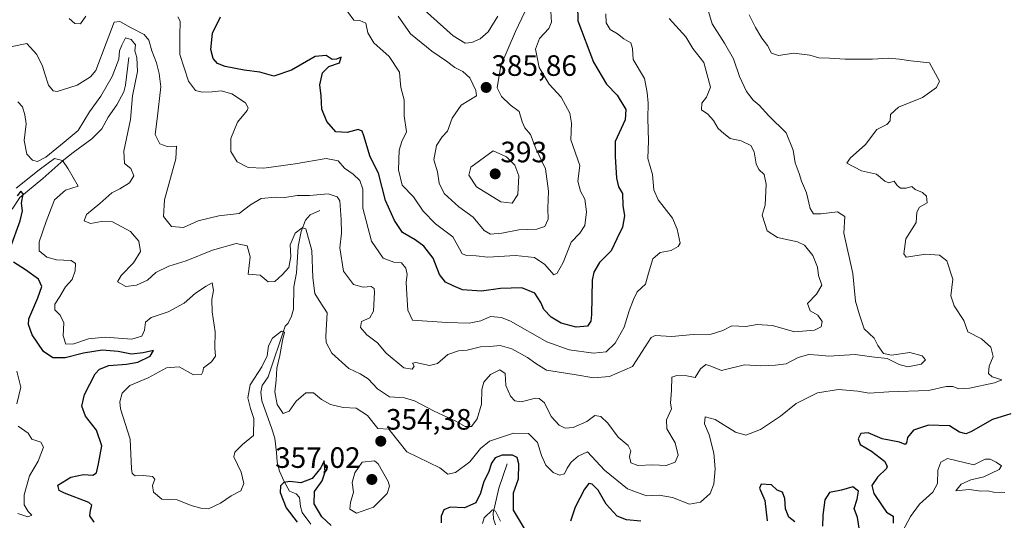
# Model space of a CAD drawing. Units: metres. Extents: x 621980 to 625458, y 4678601 to 4680975.
# Drawn here: x 624473 to 624808, y 4680389 to 4680559 of the extents above; entities that cross this region are included whole.
import ezdxf
from ezdxf.enums import TextEntityAlignment as Align

# ---------------------------------------------------------------- set-up
doc = ezdxf.new("R2010")
doc.units = ezdxf.units.M
doc.header["$MEASUREMENT"] = 0
for name, color, linetype, lineweight in [('Carátula', 7, 'Continuous', 5), ('Corriente natural lineal', 142, 'Continuous', 13), ('Curva de nivel maestra', 36, 'Continuous', 30), ('Curva de nivel normal', 36, 'Continuous', 0), ('Punto de cota en terreno', 7, 'Continuous', 0), ('Rótulo de punto de cota en terreno', 19, 'Continuous', 0)]:
    doc.layers.add(name, color=color, linetype=linetype, lineweight=lineweight)
doc.styles.add('Arial', font='txt', dxfattribs={"height": 0.2})

# ---------------------------------------------------------------- blocks, each defined once
blk = doc.blocks.new('*U166')
at = {"layer": 'Curva de nivel normal', "color": 36, "linetype": 'Continuous', "lineweight": 0}
for points in [[(624808.54, 4680398.58, 345), (624804.67, 4680398.69, 345), (624802.78, 4680399.16, 345), (624800.38, 4680399.03, 345), (624796.38, 4680399.61, 345), (624791.91, 4680399.14, 345), (624793.72, 4680401.41, 345), (624797.02, 4680402.87, 345), (624801.35, 4680403.93, 345), (624806.64, 4680406.43, 345), (624807.46, 4680407.63, 345), (624805.59, 4680408.88, 345), (624803.58, 4680409.97, 345), (624801.87, 4680409.89, 345), (624797.95, 4680407.95, 345), (624788.98, 4680410.17, 345), (624786.78, 4680408.87, 345), (624785.7, 4680406.19, 345), (624785.66, 4680401.6, 345), (624784.04, 4680398.72, 345), (624779.46, 4680394.58, 345), (624776.41, 4680390.44, 345), (624773.74, 4680385.26, 345)], [(624636.76, 4680388.81, 345), (624635.16, 4680392.23, 345), (624634.05, 4680392.71, 345), (624631.2, 4680389.91, 345), (624630.66, 4680388.02, 345)], [(624472.43, 4680391.39, 345), (624475.85, 4680390.34, 345), (624477.17, 4680390.9, 345), (624475.98, 4680392.13, 345), (624474.59, 4680394.32, 345), (624474.6, 4680397.76, 345), (624476.44, 4680404.19, 345), (624479.34, 4680409.19, 345), (624481.17, 4680414, 345), (624480.27, 4680415.68, 345), (624477.21, 4680416.69, 345), (624475.94, 4680418.71, 345), (624472.54, 4680421.19, 345)], [(624472.15, 4680428.76, 345), (624473.46, 4680434.4, 345), (624472.09, 4680439.81, 345)]]:
    blk.add_polyline3d(points, dxfattribs=at)
blk = doc.blocks.new('*U179')
at = {"layer": 'Curva de nivel normal', "color": 36, "linetype": 'Continuous', "lineweight": 0}
blk.add_polyline3d([(624721.54, 4680561.17, 355), (624723.61, 4680556.84, 355), (624725.8, 4680553.17, 355), (624727.78, 4680550.66, 355), (624729.06, 4680548.1, 355), (624731.5, 4680547.27, 355), (624736.73, 4680548.13, 355), (624742.17, 4680547.42, 355), (624745.2, 4680546.45, 355), (624748.87, 4680546.39, 355), (624754.2, 4680546.06, 355), (624763.53, 4680546.04, 355), (624768.86, 4680546.43, 355), (624772.72, 4680546, 355), (624776.53, 4680545.5, 355), (624782.94, 4680544.84, 355), (624786.32, 4680538.61, 355), (624785.33, 4680536.44, 355), (624780.46, 4680532.95, 355), (624772.36, 4680529.68, 355), (624769.56, 4680527.19, 355), (624769.45, 4680525.04, 355), (624768.32, 4680523.77, 355), (624764.99, 4680522.11, 355), (624761.06, 4680517.04, 355), (624755.88, 4680512.38, 355), (624754.72, 4680510.66, 355), (624759.75, 4680508.05, 355), (624764.89, 4680506.86, 355), (624767.7, 4680504.49, 355), (624769.08, 4680503.98, 355), (624770.85, 4680504.47, 355), (624771.92, 4680503.06, 355), (624773.03, 4680502.1, 355), (624774.92, 4680502.16, 355), (624776.88, 4680502.72, 355), (624778.06, 4680501.67, 355), (624780.46, 4680500.64, 355), (624781.84, 4680499.42, 355), (624782.13, 4680497.14, 355), (624779.46, 4680495.65, 355), (624778.58, 4680493.93, 355), (624778.37, 4680490.42, 355), (624774.81, 4680484.85, 355), (624774.16, 4680479.76, 355), (624774.92, 4680478.65, 355), (624781.64, 4680479.64, 355), (624786.33, 4680479.38, 355), (624788.78, 4680477.4, 355), (624790.84, 4680471.13, 355), (624790.21, 4680465.49, 355), (624791.32, 4680462.06, 355), (624794.55, 4680457.15, 355), (624795.96, 4680453.23, 355), (624800.56, 4680450.89, 355), (624803.74, 4680448.02, 355), (624804.59, 4680444.81, 355), (624803.23, 4680441.56, 355), (624802.95, 4680439.04, 355), (624804.25, 4680437.91, 355), (624807.53, 4680436.86, 355), (624805, 4680435.85, 355), (624796.53, 4680434.04, 355), (624792.86, 4680433.84, 355), (624790.88, 4680434.69, 355), (624788.53, 4680434.64, 355), (624782.53, 4680433.29, 355), (624769.06, 4680432.83, 355), (624762.36, 4680432.38, 355), (624758.43, 4680433.08, 355), (624751.9, 4680433.58, 355), (624744.7, 4680432.47, 355), (624737.54, 4680428.9, 355), (624732.2, 4680424.57, 355), (624725.34, 4680420.04, 355), (624720.3, 4680418.06, 355), (624716.81, 4680419.06, 355), (624709.94, 4680423.42, 355), (624706.54, 4680424.29, 355), (624706.29, 4680421.9, 355), (624707.85, 4680418.16, 355), (624709.4, 4680412.01, 355), (624709.89, 4680406.65, 355), (624709.41, 4680401.45, 355), (624708.26, 4680398.22, 355), (624704.95, 4680395.29, 355), (624701.21, 4680394.65, 355), (624695.38, 4680396.9, 355), (624690.87, 4680397.62, 355), (624686.51, 4680397.46, 355), (624680.11, 4680399.79, 355), (624672.18, 4680406.16, 355), (624666.43, 4680412.37, 355), (624663.2, 4680410.98, 355), (624660.9, 4680408.87, 355), (624659.5, 4680406.82, 355), (624658.62, 4680404.93, 355), (624656.88, 4680404.46, 355), (624654.73, 4680405.32, 355), (624652.24, 4680407.92, 355), (624650.76, 4680411.19, 355), (624649.46, 4680415.54, 355), (624646.36, 4680418.67, 355), (624641.21, 4680418.72, 355), (624633.06, 4680416.05, 355), (624629.95, 4680413.5, 355), (624626.38, 4680409, 355), (624621.49, 4680405.36, 355), (624618.85, 4680404.77, 355), (624616.19, 4680406.97, 355), (624604.89, 4680412.36, 355), (624598.77, 4680420.07, 355), (624595.07, 4680420.37, 355), (624591.48, 4680424.77, 355), (624587.66, 4680427.29, 355), (624583.19, 4680427.48, 355), (624578.9, 4680428.53, 355), (624575.9, 4680430.19, 355), (624573.13, 4680432.46, 355), (624570.57, 4680432.5, 355), (624567.22, 4680429.7, 355), (624564.89, 4680426.29, 355), (624562.82, 4680425.42, 355), (624560.73, 4680428.5, 355), (624559.98, 4680432.78, 355), (624560.41, 4680436.85, 355), (624560.69, 4680440.85, 355), (624561.72, 4680445.18, 355), (624562.59, 4680450.3, 355), (624563.3, 4680453.19, 355), (624562.29, 4680453.42, 355), (624559.16, 4680451.05, 355), (624557.86, 4680448.52, 355), (624557.34, 4680445.07, 355), (624555.5, 4680441.36, 355), (624551.58, 4680435.24, 355), (624550.8, 4680430.81, 355), (624551.64, 4680427.17, 355), (624552.76, 4680423.81, 355), (624552.73, 4680417.95, 355), (624548.94, 4680414.94, 355), (624546.35, 4680412.33, 355), (624545.95, 4680410.69, 355), (624548.48, 4680405.53, 355), (624549.36, 4680401.65, 355), (624548.38, 4680399.09, 355), (624545.05, 4680397.38, 355), (624541.45, 4680394.91, 355), (624537.37, 4680392.97, 355), (624534.71, 4680393.26, 355), (624531.47, 4680394.17, 355), (624526.71, 4680396.08, 355), (624521.44, 4680396.31, 355), (624518.6, 4680398.64, 355), (624518.31, 4680400.94, 355), (624519.1, 4680403.07, 355), (624518.32, 4680404.05, 355), (624515.1, 4680404.4, 355), (624512.35, 4680404.26, 355), (624511.33, 4680405.07, 355), (624511.16, 4680406.62, 355), (624510.74, 4680416.71, 355), (624507.45, 4680427.04, 355), (624507.18, 4680429.37, 355), (624508.01, 4680432.4, 355), (624510.64, 4680434.93, 355), (624516.82, 4680437.63, 355), (624523.02, 4680440.95, 355), (624527.35, 4680441.35, 355), (624532.31, 4680438.63, 355), (624534.99, 4680438.78, 355), (624535.48, 4680439.68, 355), (624535.69, 4680441.01, 355), (624538.43, 4680443, 355), (624539.74, 4680444.95, 355), (624539.56, 4680447.78, 355), (624539.64, 4680453.25, 355), (624538.58, 4680460.09, 355), (624538.5, 4680464.22, 355), (624539.08, 4680467.37, 355), (624538.65, 4680469.92, 355), (624536.57, 4680468.81, 355), (624533, 4680466.44, 355), (624529.14, 4680463, 355), (624523.66, 4680460.02, 355), (624517.88, 4680458.09, 355), (624515.94, 4680456.49, 355), (624515.54, 4680453.82, 355), (624514.69, 4680451.78, 355), (624511.23, 4680450.77, 355), (624502.23, 4680451.38, 355), (624496.57, 4680450.91, 355), (624491.52, 4680449.15, 355), (624488.84, 4680449.1, 355), (624487.91, 4680451.93, 355), (624488.09, 4680456.32, 355), (624486.88, 4680458.9, 355), (624485.06, 4680460.68, 355), (624485, 4680462.66, 355), (624486.8, 4680465.31, 355), (624488.74, 4680468.56, 355), (624490.94, 4680471.06, 355), (624492.02, 4680474.04, 355), (624492.08, 4680476.53, 355), (624490.65, 4680477.52, 355), (624485.62, 4680477.74, 355), (624482.29, 4680478.65, 355), (624479.72, 4680480.77, 355), (624479.68, 4680483.85, 355), (624482.15, 4680490.85, 355), (624484.91, 4680498.16, 355), (624488.72, 4680501.46, 355), (624493.01, 4680502.84, 355), (624489.57, 4680508.74, 355), (624487.64, 4680511.58, 355), (624484.9, 4680512.23, 355), (624479.74, 4680508.43, 355), (624471.85, 4680502.09, 355)], dxfattribs=at)
blk = doc.blocks.new('*U181')
at = {"layer": 'Curva de nivel maestra', "color": 36, "linetype": 'Continuous', "lineweight": 30}
for points in [[(624810.53, 4680425.37, 350), (624804.38, 4680423.42, 350), (624796.96, 4680419.17, 350), (624795.25, 4680418.59, 350), (624793.05, 4680419.06, 350), (624789.69, 4680421.23, 350), (624782.53, 4680421.51, 350), (624777.4, 4680419.8, 350), (624775.4, 4680417.25, 350), (624775.08, 4680415.42, 350), (624774.57, 4680414.91, 350), (624772.7, 4680415.7, 350), (624766.8, 4680416.8, 350), (624761.95, 4680418.88, 350), (624759.49, 4680418.64, 350), (624758.57, 4680416.86, 350), (624759.33, 4680414.89, 350), (624763.17, 4680412.63, 350), (624767.53, 4680409.25, 350), (624768.51, 4680407.58, 350), (624768.21, 4680406.78, 350), (624765.21, 4680403.77, 350), (624763.25, 4680401, 350), (624763.95, 4680398.27, 350), (624766.74, 4680393.99, 350), (624768.24, 4680391.86, 350), (624770.49, 4680390.54, 350), (624770.56, 4680388.17, 350)], [(624759.05, 4680385.7, 350), (624758.34, 4680390.04, 350), (624757.29, 4680393.1, 350), (624758.31, 4680396.34, 350), (624758.7, 4680399.02, 350), (624756.83, 4680400.49, 350), (624752.96, 4680399.4, 350), (624748.89, 4680398.56, 350), (624747.3, 4680396.11, 350), (624746.6, 4680390.85, 350), (624746.48, 4680387.08, 350)], [(624737.03, 4680388.61, 350), (624734.98, 4680390.2, 350), (624733.8, 4680393.04, 350), (624733.66, 4680396.56, 350), (624732.82, 4680398.65, 350), (624730.99, 4680399.31, 350), (624729.08, 4680401.19, 350), (624725.61, 4680401.4, 350), (624724.97, 4680400.03, 350), (624726.77, 4680395.9, 350), (624727.63, 4680388.91, 350)], [(624684.61, 4680388.81, 350), (624679.7, 4680389.32, 350), (624676.52, 4680390.5, 350), (624672.84, 4680394.65, 350), (624670.09, 4680399.4, 350), (624667.98, 4680401.44, 350), (624666.86, 4680401.61, 350), (624665.38, 4680399.68, 350), (624662.24, 4680393.53, 350), (624660.69, 4680388.86, 350)], [(624644.96, 4680386.34, 350), (624641.28, 4680392.59, 350), (624641.23, 4680398.46, 350), (624642.9, 4680403.21, 350), (624643.06, 4680408.29, 350), (624642.5, 4680410.48, 350), (624640.91, 4680411.32, 350), (624637.32, 4680411.29, 350), (624635, 4680410.41, 350), (624633.69, 4680408.52, 350), (624632.67, 4680405.33, 350), (624631.09, 4680402.32, 350), (624630.05, 4680398.33, 350), (624628.42, 4680395.06, 350), (624624.53, 4680393.36, 350), (624619.63, 4680393.58, 350), (624617.5, 4680392.64, 350), (624616.6, 4680390.48, 350), (624616.63, 4680388.26, 350)], [(624579.12, 4680387.32, 350), (624575.98, 4680390.31, 350), (624573.31, 4680394.71, 350), (624573.5, 4680398.89, 350), (624576.05, 4680402.54, 350), (624577.08, 4680405.58, 350), (624576.8, 4680409.39, 350), (624575.58, 4680406.91, 350), (624572.66, 4680403.28, 350), (624568.84, 4680401.82, 350), (624565.08, 4680402.34, 350), (624562.99, 4680401.99, 350), (624561.85, 4680400.82, 350), (624561.82, 4680398.55, 350), (624563.79, 4680393.33, 350), (624567.58, 4680388.44, 350)], [(624498.5, 4680388.5, 350), (624496.96, 4680390.67, 350), (624497.23, 4680392.6, 350), (624497.66, 4680394.23, 350), (624496.65, 4680395.2, 350), (624488.34, 4680398.33, 350), (624486.52, 4680399.25, 350), (624486.05, 4680401.02, 350), (624490.54, 4680403.75, 350), (624494.82, 4680404.66, 350), (624497.97, 4680404.52, 350), (624499.23, 4680405.22, 350), (624499.9, 4680408.29, 350), (624501.1, 4680414.44, 350), (624499.27, 4680419.76, 350), (624495.46, 4680424.51, 350), (624494.22, 4680427.93, 350), (624495.15, 4680431.94, 350), (624498.83, 4680439, 350), (624500.23, 4680440.5, 350), (624503.44, 4680441.82, 350), (624509.41, 4680442.22, 350), (624513.3, 4680442.95, 350), (624517.46, 4680444.97, 350), (624518.67, 4680446.93, 350), (624515.12, 4680446.07, 350), (624511.19, 4680445.64, 350), (624506.61, 4680446.56, 350), (624501.13, 4680446.98, 350), (624494.83, 4680446.04, 350), (624488.57, 4680444.42, 350), (624484.42, 4680444.37, 350), (624481.23, 4680446.5, 350), (624477.38, 4680452.24, 350), (624476.06, 4680455.71, 350), (624476.22, 4680457.66, 350), (624479.25, 4680464.82, 350), (624480.64, 4680468.68, 350), (624479.46, 4680471.17, 350), (624475.02, 4680474.4, 350), (624470.97, 4680476.91, 350)], [(624469.9, 4680481.96, 350), (624473.27, 4680491.03, 350), (624474.08, 4680494.41, 350), (624473.67, 4680497.07, 350), (624474.31, 4680500.25, 350), (624473.51, 4680501.15, 350), (624472.25, 4680499.58, 350)]]:
    blk.add_polyline3d(points, dxfattribs=at)
blk = doc.blocks.new('5PATER')
at = {"layer": 'Carátula', "linetype": 'Continuous', "lineweight": 5}
h = blk.add_hatch(color=250, dxfattribs=at)
edge = h.paths.add_edge_path()
edge.add_ellipse((0, 0.01), major_axis=(-1.33, -1.34), ratio=0.999422, start_angle=0, end_angle=360)

msp = doc.modelspace()

# ---------------------------------------------------------------- linework, layer by layer
at = {"layer": 'Corriente natural lineal', "color": 142, "linetype": 'Continuous', "lineweight": 13}
for points in [[(624510.26, 4680546.57, 359.41), (624509.11, 4680537.23, 358.01), (624508.53, 4680534.88, 357.9), (624506.16, 4680530.55, 356.59), (624503.24, 4680526.36, 356.3), (624501.01, 4680522.31, 355.87), (624497.61, 4680518.88, 354.87), (624491.27, 4680514.28, 356.29), (624488.07, 4680511.77, 354.83), (624480.92, 4680505.44, 352.88), (624473.11, 4680498.97, 350.97), (624470.47, 4680495.02, 349.63)], [(624575.3, 4680494.56, 361.59), (624572.03, 4680493.04, 361.39), (624570.46, 4680491.26, 361.07), (624568.91, 4680487.44, 360.14), (624567.87, 4680482.32, 359.19), (624567.32, 4680473.38, 357.65), (624566.44, 4680468.52, 356.07), (624566.3, 4680460.98, 355.25), (624565.65, 4680458.59, 355.12), (624564.47, 4680456.18, 355.45), (624563.46, 4680455.19, 355.39), (624557.67, 4680437.94, 353.69), (624555.64, 4680434.96, 353.12), (624555.24, 4680432.71, 352.84), (624555.55, 4680429.76, 352.12), (624558.82, 4680420.55, 351.79), (624559.91, 4680417.01, 351.3), (624560.51, 4680412.17, 351.05), (624560.74, 4680408.88, 350.5), (624561.56, 4680405.78, 350.5), (624563.09, 4680402.33, 350.43), (624564.96, 4680399.07, 348.39), (624567.2, 4680398.12, 347.37), (624568.38, 4680396.87, 347.74), (624568.69, 4680393.76, 347.97), (624569.24, 4680391.78, 348.41), (624572.21, 4680387.75, 347.91)], [(624639.04, 4680408.29, 348.52), (624636.29, 4680400.07, 346.24), (624634.36, 4680391.49, 345.34), (624634.48, 4680389.58, 344.74), (624635.12, 4680387.51, 344.5)]]:
    msp.add_polyline3d(points, dxfattribs=at)
at = {"layer": 'Curva de nivel maestra', "color": 36, "linetype": 'Continuous', "lineweight": 30}
for points in [[(624663, 4680564.46, 375), (624663.19, 4680559.1, 375), (624668.42, 4680545.04, 375), (624672.94, 4680537.56, 375), (624676.52, 4680533.81, 375), (624679.49, 4680528.92, 375), (624679.21, 4680525.38, 375), (624675.87, 4680518.05, 375), (624675.91, 4680512.89, 375), (624676.28, 4680505.58, 375), (624676.98, 4680502.61, 375), (624678.38, 4680500.34, 375), (624678.43, 4680496.29, 375), (624679.08, 4680492.7, 375), (624678.32, 4680488.85, 375), (624676.45, 4680484.85, 375), (624674.52, 4680480.85, 375), (624670.52, 4680476.85, 375), (624668.57, 4680473.59, 375), (624668.06, 4680470.85, 375), (624667.74, 4680459.18, 375), (624667.53, 4680456.89, 375), (624666.4, 4680455.13, 375), (624662.55, 4680454.86, 375), (624657.42, 4680456.22, 375), (624654.05, 4680458.24, 375), (624651.52, 4680460.82, 375), (624650.54, 4680463.18, 375), (624648.53, 4680466.46, 375), (624644.1, 4680468.26, 375), (624636.77, 4680468.04, 375), (624630.35, 4680467.06, 375), (624623.86, 4680467.51, 375), (624620.73, 4680468.92, 375), (624618.12, 4680470.12, 375), (624615.98, 4680472.71, 375), (624613.9, 4680478.35, 375), (624610.7, 4680482.44, 375), (624607.79, 4680484.54, 375), (624603.41, 4680487.11, 375)], [(624603.41, 4680487.11, 375), (624600.71, 4680491.18, 375), (624597.61, 4680497.92, 375), (624595.25, 4680507.2, 375), (624592.42, 4680512.8, 375), (624590.22, 4680519.93, 375), (624589.68, 4680521.51, 375), (624588.35, 4680522.1, 375), (624584.57, 4680521.06, 375), (624580.72, 4680521.31, 375), (624577.7, 4680524.79, 375), (624576.01, 4680529, 375), (624575.7, 4680533.52, 375), (624575.31, 4680537.26, 375), (624576.16, 4680541.45, 375), (624578.36, 4680543.57, 375), (624582.04, 4680544.81, 375), (624582.56, 4680546.7, 375), (624581.02, 4680546, 375), (624579.54, 4680545.97, 375), (624577.48, 4680547.3, 375), (624573.67, 4680546.9, 375), (624565.65, 4680542.27, 375), (624559.6, 4680540.22, 375), (624554.85, 4680541.66, 375), (624549.5, 4680542.33, 375), (624543, 4680543.6, 375), (624540.42, 4680544.58, 375), (624538.99, 4680546.29, 375), (624538.13, 4680549.39, 375), (624538.7, 4680554.84, 375), (624541.5, 4680560.5, 375)]]:
    msp.add_polyline3d(points, dxfattribs=at)
at = {"layer": 'Curva de nivel normal', "color": 36, "linetype": 'Continuous', "lineweight": 0}
for points in [[(624757.54, 4680445.5, 360), (624763.2, 4680444.7, 360), (624768.53, 4680444.23, 360), (624772.53, 4680442.09, 360), (624775.53, 4680441.37, 360), (624780.01, 4680442.19, 360), (624781.48, 4680443.67, 360), (624780.42, 4680445.08, 360), (624776.23, 4680446.22, 360), (624769.96, 4680445.28, 360), (624767.22, 4680445.88, 360), (624765.26, 4680448.59, 360), (624764.09, 4680451.08, 360), (624760.67, 4680454.32, 360), (624759.08, 4680459.07, 360), (624757.66, 4680463.68, 360), (624756.84, 4680473.1, 360), (624753.68, 4680486.85, 360), (624754.04, 4680492.53, 360), (624751.6, 4680494.06, 360), (624745.91, 4680493.43, 360), (624743.43, 4680493.45, 360), (624742.28, 4680495.25, 360), (624741, 4680500.61, 360), (624739.36, 4680504.56, 360), (624738.52, 4680507.17, 360), (624737.13, 4680510.77, 360), (624736.41, 4680515.05, 360), (624734.05, 4680521.02, 360), (624728.13, 4680526.77, 360), (624724.94, 4680530.42, 360), (624722.82, 4680532.14, 360), (624720.52, 4680534.99, 360), (624718.15, 4680540.12, 360), (624716.18, 4680546.15, 360), (624713.1, 4680551.45, 360), (624708.89, 4680558.06, 360), (624705.99, 4680567.66, 360)], [(624584.67, 4680562.31, 380), (624586.84, 4680559.34, 380), (624588.96, 4680559.25, 380), (624590.93, 4680558.29, 380), (624591.6, 4680555.03, 380), (624593.69, 4680551.65, 380), (624598.85, 4680546.94, 380), (624602.44, 4680541.57, 380), (624602.6, 4680538.84, 380), (624602.83, 4680536.44, 380), (624603.97, 4680532.23, 380), (624603.96, 4680526.77, 380), (624604.76, 4680521.34, 380), (624603.23, 4680518.06, 380), (624602.31, 4680515.09, 380), (624602.06, 4680508.38, 380), (624603.35, 4680503.11, 380), (624607.18, 4680499.17, 380), (624610.42, 4680494.37, 380), (624614.72, 4680490.01, 380), (624620.57, 4680485.54, 380), (624622.84, 4680481.47, 380), (624623.81, 4680479.8, 380), (624625.36, 4680479.18, 380), (624628.55, 4680479.16, 380), (624632.55, 4680478.61, 380), (624641.88, 4680479.23, 380), (624648.39, 4680478.52, 380), (624651.93, 4680476.13, 380), (624654.97, 4680472.67, 380), (624656.05, 4680473.17, 380), (624658.14, 4680476.8, 380), (624660.84, 4680483.76, 380), (624663.86, 4680486.85, 380), (624665.55, 4680489.42, 380), (624666.1, 4680494.12, 380), (624665.55, 4680498.41, 380), (624664, 4680501.09, 380), (624663.12, 4680504.51, 380), (624663.79, 4680509.88, 380), (624660.81, 4680518.64, 380), (624660.99, 4680524.3, 380), (624660.47, 4680527.68, 380), (624657.43, 4680533.06, 380), (624653.42, 4680537.59, 380), (624650.03, 4680543.16, 380), (624648.76, 4680549.48, 380), (624650.1, 4680553.08, 380), (624653.24, 4680556.43, 380), (624654.17, 4680558.64, 380), (624653.93, 4680562.22, 380)], [(624609.81, 4680563.76, 390), (624620.67, 4680554.04, 390), (624624.8, 4680551.52, 390)], [(624618.5, 4680456.38, 370), (624626.11, 4680456.15, 370), (624630.14, 4680457.03, 370), (624633.44, 4680458.52, 370), (624637.17, 4680458.12, 370), (624640.2, 4680456.84, 370), (624652.56, 4680449.87, 370), (624660.14, 4680447.11, 370), (624668.48, 4680445.99, 370), (624672.84, 4680446.48, 370), (624675.89, 4680449.39, 370), (624678.91, 4680454.85, 370), (624680.57, 4680460.45, 370), (624682.15, 4680464.24, 370), (624683.33, 4680466.84, 370), (624686.17, 4680469.42, 370), (624687.15, 4680473.24, 370), (624688.69, 4680478.12, 370), (624691.16, 4680480.21, 370), (624694.9, 4680480.94, 370), (624697.33, 4680482.29, 370), (624697.94, 4680483.47, 370), (624697.02, 4680488.18, 370), (624695.4, 4680491.94, 370), (624690.52, 4680498.2, 370), (624688.99, 4680501.62, 370), (624688.53, 4680506.82, 370), (624686.93, 4680512.23, 370), (624687.25, 4680518.21, 370), (624686.93, 4680525.89, 370), (624687.1, 4680531.06, 370), (624686.76, 4680534.72, 370), (624685.83, 4680539.46, 370), (624681.93, 4680545.89, 370), (624681.71, 4680549.67, 370), (624681.22, 4680551.55, 370), (624678.84, 4680552.97, 370), (624676.68, 4680554.68, 370), (624674.19, 4680556.15, 370), (624672.78, 4680558.4, 370), (624672.68, 4680561.45, 370)], [(624633.36, 4680486.44, 385), (624637.21, 4680486.78, 385), (624643.08, 4680487.92, 385), (624649.18, 4680488.21, 385), (624651.85, 4680489.15, 385), (624653.09, 4680491.58, 385), (624652.98, 4680495.27, 385), (624653.18, 4680501.17, 385), (624652.09, 4680508.72, 385), (624648.79, 4680515.69, 385), (624647.04, 4680520.39, 385), (624645.06, 4680522.72, 385), (624644.16, 4680524.68, 385), (624643.16, 4680528.25, 385), (624640.15, 4680530.46, 385), (624637.11, 4680533.32, 385), (624635.65, 4680536.32, 385), (624636.89, 4680543.84, 385), (624641.87, 4680555.44, 385), (624645.08, 4680562.13, 385)], [(624725.89, 4680492.9, 365), (624727.64, 4680487.62, 365), (624731.1, 4680485.31, 365), (624737.89, 4680483.89, 365), (624740.32, 4680482.71, 365), (624743.21, 4680479.26, 365), (624744.72, 4680475.22, 365), (624745.13, 4680472.44, 365), (624746.28, 4680469.14, 365), (624744.46, 4680466.08, 365), (624741.32, 4680462.94, 365), (624742.28, 4680460.37, 365), (624744.9, 4680458.88, 365), (624746.37, 4680456.8, 365), (624746.05, 4680455, 365), (624743.76, 4680453.8, 365), (624736.87, 4680453.3, 365), (624729.38, 4680455.41, 365), (624724.24, 4680455.72, 365), (624720.38, 4680455.1, 365), (624715.54, 4680455.31, 365), (624712.54, 4680453.65, 365), (624708.5, 4680452.46, 365), (624702.4, 4680452.29, 365), (624695.17, 4680451.61, 365), (624689.42, 4680451.96, 365), (624688.11, 4680451.27, 365), (624686.03, 4680448.16, 365), (624681.75, 4680441.49, 365), (624673.88, 4680438.08, 365), (624668.54, 4680437.64, 365), (624661.85, 4680438.74, 365), (624652.52, 4680440.18, 365), (624648.8, 4680442.48, 365), (624646.05, 4680444.52, 365), (624640.65, 4680447.51, 365), (624636.74, 4680448.62, 365), (624633.17, 4680448.3, 365), (624630.05, 4680448.2, 365), (624625.51, 4680447.04, 365), (624622.55, 4680446.76, 365), (624618.88, 4680445.56, 365), (624615.32, 4680442.51, 365), (624612.61, 4680441.81, 365), (624607.95, 4680442.86, 365), (624606.87, 4680442.57, 365), (624607.37, 4680441.6, 365), (624606.68, 4680440.55, 365), (624603.86, 4680440.96, 365), (624597.86, 4680445.96, 365), (624594.91, 4680449.45, 365), (624591.28, 4680452.26, 365), (624589.08, 4680454.76, 365), (624589.48, 4680456.74, 365), (624592.31, 4680458.06, 365), (624593.51, 4680460.3, 365), (624593.94, 4680466.8, 365), (624593.74, 4680468.05, 365), (624592.74, 4680468.7, 365), (624590.1, 4680468.4, 365), (624586.74, 4680469.4, 365), (624583.37, 4680473.86, 365), (624582.14, 4680481.86, 365), (624582.65, 4680486.87, 365), (624582.58, 4680491.52, 365), (624582.06, 4680497.83, 365), (624581.22, 4680499.16, 365), (624578.15, 4680500.2, 365), (624571.72, 4680499.67, 365), (624567.58, 4680499.6, 365), (624563.4, 4680499.02, 365), (624560.22, 4680499.07, 365), (624555.35, 4680498.57, 365), (624551.66, 4680496.51, 365), (624547.78, 4680493.55, 365), (624540.9, 4680492.74, 365), (624533.81, 4680491.02, 365), (624528.89, 4680488.71, 365), (624524.74, 4680489.12, 365), (624522.04, 4680492.51, 365), (624522.34, 4680498.16, 365), (624526.23, 4680512.12, 365), (624526.5, 4680516.44, 365), (624523.29, 4680516.36, 365), (624520.84, 4680517.27, 365), (624519.16, 4680520.42, 365), (624519.92, 4680525.73, 365), (624521.15, 4680536.66, 365), (624520.58, 4680541.17, 365), (624519.7, 4680544.84, 365), (624518.09, 4680548.88, 365), (624517.1, 4680552.55, 365), (624515.5, 4680554.44, 365), (624511.03, 4680556.72, 365), (624507.22, 4680558.81, 365), (624505.25, 4680558.6, 365), (624504.33, 4680556.31, 365), (624502.48, 4680551.45, 365), (624498.97, 4680542.22, 365), (624497.16, 4680540.01, 365), (624492.68, 4680537.24, 365), (624485.86, 4680535.05, 365), (624484.44, 4680535.3, 365), (624482.85, 4680537.18, 365), (624481.68, 4680541.01, 365), (624480.84, 4680543.63, 365), (624478.95, 4680547.63, 365), (624475.47, 4680551.4, 365), (624461.58, 4680548.56, 365)], [(624489.89, 4680559.83, 370), (624491.91, 4680558.18, 370), (624493.83, 4680558.02, 370), (624495.59, 4680560.67, 370)], [(624526.88, 4680560.46, 370), (624527.69, 4680558.97, 370), (624527.62, 4680553.93, 370), (624527.57, 4680547.66, 370), (624530.54, 4680538.56, 370), (624532.9, 4680535.37, 370), (624535.19, 4680534.85, 370), (624538.61, 4680534.88, 370), (624541.72, 4680535.32, 370), (624545.35, 4680534.3, 370), (624549.96, 4680531.17, 370), (624550.94, 4680529.44, 370), (624550.56, 4680528.56, 370), (624547.27, 4680524.66, 370), (624545, 4680518.99, 370), (624545, 4680514.61, 370), (624547.16, 4680511.12, 370), (624550.88, 4680509.19, 370), (624556.22, 4680508.91, 370), (624566.9, 4680510.43, 370), (624577.42, 4680512.27, 370), (624581.52, 4680511.41, 370), (624583.64, 4680508.99, 370), (624586.69, 4680506.89, 370), (624588.87, 4680504.76, 370), (624589.89, 4680501.79, 370), (624589.95, 4680495.36, 370), (624592.93, 4680484.13, 370), (624596.86, 4680478.3, 370), (624600.49, 4680476.92, 370), (624603.07, 4680476.72, 370), (624604.57, 4680474.91, 370), (624604.98, 4680472.76, 370), (624604.64, 4680470.14, 370), (624604.92, 4680465.92, 370), (624605.2, 4680460.62, 370), (624606.89, 4680457.19, 370), (624618.5, 4680456.38, 370)], [(624601.93, 4680560.64, 385), (624606.11, 4680554.71, 385), (624613.4, 4680548.72, 385), (624618.46, 4680545.35, 385), (624621.23, 4680543.26, 385), (624623.94, 4680541.9, 385), (624626.37, 4680539.66, 385), (624628.46, 4680535.42, 385), (624628.6, 4680533.56, 385), (624623.4, 4680530.36, 385), (624620.3, 4680525.91, 385), (624618.8, 4680521.53, 385), (624616.91, 4680519.57, 385), (624614.99, 4680516.61, 385), (624614.11, 4680511.77, 385), (624615.4, 4680507.68, 385), (624615.95, 4680503.9, 385), (624617.66, 4680500.35, 385), (624622.64, 4680495.78, 385), (624627.45, 4680492.25, 385), (624631.23, 4680487.76, 385), (624633.36, 4680486.44, 385)], [(624624.8, 4680551.52, 390), (624627.07, 4680551.69, 390), (624629.91, 4680552.95, 390), (624632.61, 4680555.31, 390), (624635.94, 4680560.73, 390)], [(624694.2, 4680559.86, 365), (624699.96, 4680553.7, 365), (624702.34, 4680549.67, 365), (624705.99, 4680544.9, 365), (624708.36, 4680536.46, 365), (624707, 4680533.16, 365), (624705.41, 4680531.11, 365), (624705.22, 4680528.85, 365), (624707.41, 4680527.38, 365), (624709.35, 4680525.19, 365), (624710.97, 4680522.4, 365), (624712.86, 4680520.7, 365), (624715.06, 4680518.99, 365), (624718.78, 4680518.26, 365), (624722.07, 4680516.66, 365), (624723.23, 4680514.54, 365), (624723.84, 4680510.48, 365), (624724.8, 4680508.44, 365), (624726.54, 4680506.78, 365), (624727.23, 4680503.55, 365), (624726.92, 4680496.35, 365), (624725.89, 4680492.9, 365)], [(624472.44, 4680531.58, 360), (624474.05, 4680529.81, 360), (624474.78, 4680527.05, 360), (624475.28, 4680524.04, 360), (624474.56, 4680518.35, 360), (624475.46, 4680513.73, 360), (624477.43, 4680511.7, 360), (624479.18, 4680511.26, 360), (624481.94, 4680512.71, 360), (624488.25, 4680517.81, 360), (624492.98, 4680521.79, 360), (624496.88, 4680528.15, 360), (624500.73, 4680533.4, 360), (624504.6, 4680540.09, 360), (624506.84, 4680546.07, 360), (624507.1, 4680548.84, 360), (624507.82, 4680550.84, 360), (624509.12, 4680553.28, 360), (624511.03, 4680552.73, 360), (624512.49, 4680550.87, 360), (624512.29, 4680548.86, 360), (624512.98, 4680546.61, 360), (624513.18, 4680541.86, 360), (624511.55, 4680533.51, 360), (624510.82, 4680525.51, 360), (624508.52, 4680514.76, 360), (624508.76, 4680510.55, 360), (624510.89, 4680508.83, 360), (624511.92, 4680506.38, 360), (624510.48, 4680503.96, 360), (624507.23, 4680501.86, 360), (624504.5, 4680500.51, 360), (624500.32, 4680496.9, 360), (624495.78, 4680493.18, 360), (624495.01, 4680491.01, 360), (624497.18, 4680490.16, 360), (624500.92, 4680490.75, 360), (624504.68, 4680490.65, 360), (624510.81, 4680487.34, 360), (624513.66, 4680484.09, 360), (624514.25, 4680480.63, 360), (624511.83, 4680476.68, 360), (624507.68, 4680472.47, 360), (624506.39, 4680470.26, 360), (624509.23, 4680468.69, 360), (624512.9, 4680469.17, 360), (624516.57, 4680470.86, 360), (624519.4, 4680473.46, 360), (624523.89, 4680475.63, 360), (624529.73, 4680477.46, 360), (624538.73, 4680481.05, 360), (624546.85, 4680483.27, 360), (624550.56, 4680482.52, 360), (624551.52, 4680478.76, 360), (624550.89, 4680472.85, 360), (624554.94, 4680472.56, 360), (624557.68, 4680470.3, 360), (624559.96, 4680470.33, 360), (624562.41, 4680472.68, 360), (624564.7, 4680475.18, 360), (624565.4, 4680478.85, 360), (624565.19, 4680482.85, 360), (624566.86, 4680486.8, 360), (624569.28, 4680488.66, 360), (624570.49, 4680488.34, 360), (624572.61, 4680480.88, 360), (624572.95, 4680471.66, 360), (624573.62, 4680466.26, 360), (624575.02, 4680463.96, 360), (624577.83, 4680459.76, 360), (624577.3, 4680451.77, 360), (624577.45, 4680449.62, 360), (624579.35, 4680446.03, 360), (624585.12, 4680440.75, 360), (624589, 4680438.96, 360), (624591.78, 4680437.21, 360), (624594.98, 4680433.83, 360), (624599.06, 4680431.18, 360), (624604.12, 4680430.82, 360), (624607.5, 4680429.82, 360), (624614.26, 4680426.22, 360), (624621.56, 4680422.86, 360), (624624.83, 4680421.06, 360), (624626.88, 4680421.01, 360), (624628.85, 4680423.66, 360), (624630.32, 4680428.68, 360), (624630.46, 4680433.6, 360), (624631.16, 4680436.11, 360), (624633.39, 4680438.68, 360), (624636.59, 4680440.29, 360), (624638.43, 4680439.09, 360), (624638.65, 4680435, 360), (624640.2, 4680431.31, 360), (624641.66, 4680429.72, 360), (624643.84, 4680429.47, 360), (624648.71, 4680430.68, 360), (624649.98, 4680430.59, 360), (624651.76, 4680429.06, 360), (624654.11, 4680424.46, 360), (624656.73, 4680421.48, 360), (624658.88, 4680420.5, 360), (624661.55, 4680420.74, 360), (624666.21, 4680422.72, 360), (624668.88, 4680424.74, 360), (624670.92, 4680424.43, 360), (624673.35, 4680422.14, 360), (624676.92, 4680417.43, 360), (624680.31, 4680414.56, 360), (624681.21, 4680412.79, 360), (624680.79, 4680410.79, 360), (624681.17, 4680408.67, 360), (624683.55, 4680407.74, 360), (624688.63, 4680407.94, 360), (624693.18, 4680407.75, 360), (624696.33, 4680408.94, 360), (624697.35, 4680411.25, 360), (624696.3, 4680415.42, 360), (624693.42, 4680420.24, 360), (624693.32, 4680423.35, 360), (624695.08, 4680427.06, 360), (624694.66, 4680428.98, 360), (624695.09, 4680433.41, 360), (624695.19, 4680437.87, 360), (624696.82, 4680438.4, 360), (624700.31, 4680438.32, 360), (624702, 4680437.9, 360), (624703.07, 4680437.74, 360), (624704.87, 4680440.7, 360), (624706.75, 4680442.16, 360), (624708.4, 4680441.62, 360), (624712.08, 4680440.04, 360), (624719.92, 4680442.01, 360), (624725.42, 4680441.64, 360), (624730.42, 4680441.9, 360), (624734.1, 4680442.38, 360), (624738.15, 4680444.5, 360), (624741.82, 4680445.56, 360), (624745.04, 4680445.31, 360), (624748.62, 4680444.96, 360), (624757.54, 4680445.5, 360)], [(624640.82, 4680497.04, 390), (624642.72, 4680500, 390), (624643.04, 4680506.33, 390), (624641.65, 4680509.94, 390), (624638.89, 4680512.85, 390), (624634.35, 4680514.84, 390), (624626.67, 4680509.27, 390), (624625.98, 4680506.54, 390), (624628.61, 4680502.55, 390), (624636.89, 4680497.53, 390), (624640.82, 4680497.04, 390)], [(624587.82, 4680391.57, 355), (624593.58, 4680393.54, 355), (624598.21, 4680398.27, 355), (624598.98, 4680400.78, 355), (624598.56, 4680402.32, 355), (624595.14, 4680408.38, 355), (624593.88, 4680409.35, 355), (624589.73, 4680408.86, 355), (624587.24, 4680405.25, 355), (624586.3, 4680402.03, 355), (624586.8, 4680398.72, 355), (624585.69, 4680395.19, 355), (624585.51, 4680392.87, 355), (624587.82, 4680391.57, 355)]]:
    msp.add_polyline3d(points, dxfattribs=at)

# ---------------------------------------------------------------- block references
at = {"layer": 'Curva de nivel maestra', "color": 36, "linetype": 'Continuous', "lineweight": 30}
msp.add_blockref('*U181', (0, 0), dxfattribs=at)
at = {"layer": 'Curva de nivel normal', "color": 36, "linetype": 'Continuous', "lineweight": 0}
for name in ['*U166', '*U179']:
    msp.add_blockref(name, (0, 0), dxfattribs=at)
at = {"layer": 'Punto de cota en terreno', "linetype": 'Continuous', "lineweight": 0}
for p in [(624631.93, 4680536.42, 385.86), (624635, 4680507, 393), (624596.04, 4680416.02, 354.38), (624593, 4680403, 357.02)]:
    msp.add_blockref('5PATER', p, dxfattribs=at)

# ---------------------------------------------------------------- texts
at = {"layer": 'Rótulo de punto de cota en terreno', "color": 19, "linetype": 'Continuous', "lineweight": 0, "style": 'Arial'}
for s, p in [('385,86', (624633.69, 4680538.18)), ('393', (624636.76, 4680508.76)), ('354,38', (624597.8, 4680417.78)), ('357,02', (624560.04, 4680404.76))]:
    msp.add_text(s, height=7, dxfattribs=at).set_placement(p, align=Align.BOTTOM_LEFT)

doc.saveas('drawing.dxf')
